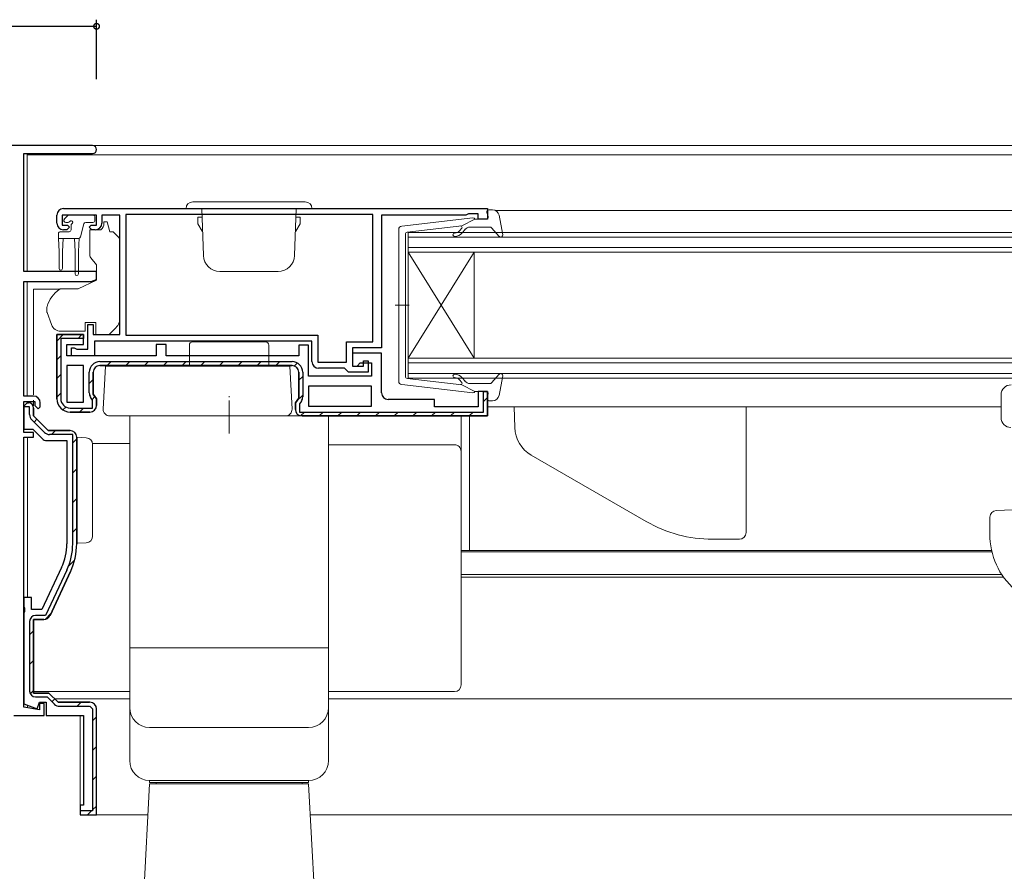
# Model space of a CAD drawing. Extents: x 0 to 793, y 0 to 564.
# Drawn here: x 295 to 443, y 126 to 254 of the extents above; entities that cross this region are included whole.
import ezdxf

# ---------------------------------------------------------------- set-up
doc = ezdxf.new("R2010")
doc.units = 0
doc.linetypes.add('YCENTER_1', pattern=[13, 10, -1, 1, -1])
for name, color, linetype in [('YKK_11', 7, 'CONTINUOUS'), ('YKK_12', 2, 'CONTINUOUS'), ('YKK_13', 4, 'CONTINUOUS'), ('YKK_D', 6, 'CONTINUOUS')]:
    doc.layers.add(name, color=color, linetype=linetype)

msp = doc.modelspace()

# ---------------------------------------------------------------- linework, layer by layer
at = {"layer": 'YKK_11', "color": 7, "linetype": 'Continuous', "lineweight": 30, "ltscale": 0.5}
for p, q in [((305.85, 235.14), (260.45, 235.14)), ((295.45, 233.94), (305.85, 233.94)), ((295.45, 216.14), (295.45, 233.94)), ((300.45, 223.44), (300.45, 224.64)), ((301.25, 224.64), (301.25, 223.14)), ((306.45, 224.64), (301.25, 224.64)), ((301.45, 225.64), (365.45, 225.64)), ((306.45, 223.14), (306.45, 224.64)), ((307.25, 224.64), (307.25, 223.44)), ((309.95, 224.64), (307.25, 224.64)), ((309.95, 206.64), (309.95, 224.64)), ((310.85, 224.74), (310.85, 206.54)), ((348.15, 224.74), (310.85, 224.74)), ((348.15, 224.74), (310.85, 224.74)), ((348.15, 205.54), (348.15, 224.74)), ((349.45, 224.64), (349.45, 204.64)), ((362.15, 224.64), (349.45, 224.64)), ((362.37, 224.74), (362.15, 224.64)), ((362.59, 224.84), (362.37, 224.74)), ((364.05, 224.84), (362.59, 224.84)), ((364.05, 224.04), (364.05, 224.84)), ((365.45, 225.64), (365.45, 224.04)), ((301.25, 223.14), (302.05, 223.14)), ((302.05, 223.14), (302.35, 222.84)), ((305.35, 222.84), (305.65, 223.14)), ((305.65, 223.14), (306.45, 223.14)), ((365.45, 224.04), (364.05, 224.04)), ((301.95, 222.44), (301.45, 222.44)), ((302.35, 222.84), (301.95, 222.44)), ((305.75, 222.44), (305.35, 222.84)), ((306.25, 222.44), (305.75, 222.44)), ((306.45, 216.14), (295.45, 216.14)), ((306.45, 214.94), (306.45, 216.14)), ((295.45, 214.64), (305.62, 214.64)), ((295.45, 197.34), (295.45, 214.64)), ((305.62, 214.64), (306.45, 214.94)), ((305.15, 208.14), (305.95, 208.14)), ((305.15, 204.44), (305.15, 208.14)), ((305.95, 208.14), (305.95, 206.64)), ((300.45, 206.64), (304.45, 206.64)), ((300.45, 196.94), (300.45, 206.64)), ((300.45, 206.64), (300.45, 196.94)), ((304.45, 206.64), (300.45, 206.64)), ((304.45, 206.64), (304.45, 206.04)), ((304.45, 205.14), (304.45, 206.64)), ((305.95, 206.64), (309.95, 206.64)), ((310.85, 206.54), (339.85, 206.54)), ((339.85, 206.54), (339.85, 202.44)), ((301.05, 206.04), (301.05, 196.94)), ((304.45, 206.04), (301.05, 206.04)), ((301.95, 205.14), (304.45, 205.14)), ((301.95, 203.44), (301.95, 205.14)), ((306.15, 205.64), (306.15, 203.44)), ((338.95, 205.64), (306.15, 205.64)), ((315.45, 205.14), (315.45, 203.44)), ((316.95, 205.14), (315.45, 205.14)), ((316.95, 203.44), (316.95, 205.14)), ((338.95, 202.54), (338.95, 205.64)), ((344.15, 205.54), (348.15, 205.54)), ((344.15, 202.44), (344.15, 205.54)), ((302.65, 204.64), (303.05, 204.64)), ((302.65, 203.44), (302.65, 204.64)), ((303.05, 204.64), (303.27, 204.54)), ((303.27, 204.54), (303.49, 204.44)), ((303.49, 204.44), (305.15, 204.44)), ((336.95, 205.04), (336.95, 203.44)), ((338.45, 205.04), (336.95, 205.04)), ((338.45, 200.34), (338.45, 205.04)), ((345.05, 204.64), (345.05, 201.84)), ((349.45, 204.64), (345.05, 204.64)), ((345.05, 203.84), (345.05, 201.84)), ((349.45, 203.84), (345.05, 203.84)), ((349.45, 197.84), (349.45, 203.84)), ((315.45, 203.44), (301.95, 203.44)), ((306.15, 203.44), (302.65, 203.44)), ((306.95, 202.54), (335.95, 202.54)), ((336.95, 203.44), (316.95, 203.44)), ((339.85, 202.44), (344.15, 202.44)), ((345.75, 201.84), (346.25, 202.34)), ((346.25, 202.34), (347.95, 202.34)), ((346.75, 202.64), (347.45, 202.64)), ((346.75, 201.84), (346.75, 202.64)), ((347.45, 202.64), (347.45, 200.94)), ((347.95, 202.34), (347.95, 200.34)), ((301.95, 201.94), (301.95, 196.44)), ((304.45, 201.94), (301.95, 201.94)), ((304.45, 196.44), (304.45, 201.94)), ((304.45, 196.44), (304.45, 201.94)), ((305.35, 197.81), (305.35, 200.94)), ((305.95, 200.94), (305.95, 197.65)), ((305.95, 197.65), (305.95, 200.94)), ((306.95, 201.94), (335.95, 201.94)), ((306.95, 201.94), (335.95, 201.94)), ((335.95, 201.94), (306.95, 201.94)), ((336.95, 197.05), (336.95, 200.94)), ((336.95, 200.94), (336.95, 197.05)), ((337.55, 200.94), (337.55, 197.21)), ((343.85, 201.54), (339.95, 201.54)), ((344.15, 201.24), (343.85, 201.54)), ((344.45, 200.94), (344.15, 201.24)), ((347.45, 200.94), (344.45, 200.94)), ((345.05, 201.84), (345.75, 201.84)), ((345.05, 201.84), (346.75, 201.84)), ((347.95, 200.34), (338.45, 200.34)), ((305.95, 197.65), (306.45, 196.94)), ((306.45, 196.94), (305.95, 197.65)), ((338.45, 198.84), (338.45, 195.84)), ((347.95, 198.84), (338.45, 198.84)), ((347.95, 198.84), (338.45, 198.84)), ((347.95, 195.84), (347.95, 198.84)), ((364.05, 198.04), (364.05, 195.74)), ((365.45, 198.04), (364.05, 198.04)), ((364.85, 198.04), (365.45, 198.04)), ((364.85, 194.94), (364.85, 198.04)), ((365.45, 198.04), (365.45, 194.34)), ((365.45, 194.34), (365.45, 198.04)), ((296.95, 197.34), (295.45, 197.34)), ((295.45, 196.54), (297.15, 196.54)), ((295.45, 191.84), (295.45, 196.54)), ((295.45, 195.84), (295.95, 196.34)), ((295.95, 196.34), (295.45, 195.84)), ((295.95, 196.34), (296.15, 196.34)), ((296.15, 196.34), (295.95, 196.34)), ((297.15, 196.54), (297.15, 195.94)), ((297.95, 195.74), (297.95, 196.34)), ((301.95, 196.44), (304.45, 196.44)), ((305.85, 196.75), (305.54, 197.18)), ((305.85, 195.54), (305.85, 196.75)), ((306.45, 196.94), (306.45, 195.94)), ((306.45, 195.94), (306.45, 196.94)), ((336.45, 196.34), (336.95, 197.05)), ((336.95, 197.05), (336.45, 196.34)), ((336.45, 195.34), (336.45, 196.34)), ((336.45, 196.34), (336.45, 195.34)), ((337.35, 196.58), (337.05, 196.15)), ((337.05, 196.15), (337.05, 194.94)), ((357.45, 196.84), (350.45, 196.84)), ((357.45, 195.74), (357.45, 196.84)), ((295.45, 195.84), (295.45, 192.34)), ((295.45, 195.74), (295.45, 195.84)), ((296.05, 195.74), (295.45, 195.74)), ((296.35, 195.74), (296.05, 195.74)), ((296.35, 194.54), (296.35, 195.74)), ((296.95, 195.54), (296.95, 194.34)), ((296.95, 194.34), (296.95, 195.54)), ((297.15, 195.94), (297.65, 195.44)), ((297.65, 195.44), (297.95, 195.74)), ((302.45, 195.54), (305.85, 195.54)), ((305.45, 194.94), (302.45, 194.94)), ((302.45, 194.94), (305.45, 194.94)), ((337.05, 194.94), (364.85, 194.94)), ((338.45, 195.84), (347.95, 195.84)), ((364.05, 195.74), (357.45, 195.74)), ((298.58, 191.86), (296.67, 193.77)), ((296.95, 194.34), (299.15, 192.14)), ((299.15, 192.14), (296.95, 194.34)), ((365.45, 194.34), (337.45, 194.34)), ((337.45, 194.34), (365.45, 194.34)), ((295.45, 192.34), (296.82, 192.34)), ((296.95, 191.84), (295.45, 191.84)), ((296.82, 192.34), (298.23, 190.93)), ((296.95, 191.14), (296.95, 191.84)), ((299.15, 192.14), (302.45, 192.14)), ((302.45, 192.14), (299.15, 192.14)), ((295.45, 191.14), (296.95, 191.14)), ((295.45, 150.4), (295.45, 191.14)), ((298.94, 190.64), (301.95, 190.64)), ((302.85, 191.54), (299.35, 191.54)), ((301.95, 190.64), (301.95, 175.07)), ((302.85, 175.07), (302.85, 191.54)), ((303.45, 175.07), (303.45, 191.14)), ((303.45, 191.14), (303.45, 175.07)), ((301.15, 171.48), (298.19, 165.14)), ((301.97, 171.1), (298.76, 164.24)), ((299.42, 164.21), (302.51, 170.85)), ((302.51, 170.85), (299.42, 164.21)), ((295.45, 166.94), (295.45, 165.59)), ((296.65, 166.94), (295.45, 166.94)), ((296.65, 165.14), (296.65, 166.94)), ((295.45, 165.59), (295.57, 165.41)), ((295.57, 165.41), (295.57, 164.86)), ((298.19, 165.14), (296.65, 165.14)), ((295.57, 164.86), (295.45, 164.68)), ((295.45, 164.68), (295.45, 150.9)), ((296.95, 163.64), (298.51, 163.64)), ((296.95, 152.54), (296.95, 163.64)), ((296.95, 163.64), (296.95, 152.54)), ((298.51, 163.64), (296.95, 163.64)), ((298.76, 164.24), (297.25, 164.24)), ((296.35, 163.34), (296.35, 152.84)), ((299.25, 152.54), (296.95, 152.54)), ((296.95, 152.54), (299.25, 152.54)), ((297.25, 151.94), (299, 151.94)), ((299, 151.94), (300.08, 150.86)), ((300.65, 151.14), (299.25, 152.54)), ((299.25, 152.54), (300.65, 151.14)), ((295.45, 150.9), (297.49, 150.15)), ((297.85, 149.98), (295.45, 150.4)), ((297.49, 150.15), (297.85, 151.14)), ((297.85, 151.14), (298.85, 151.14)), ((297.85, 150.94), (297.85, 149.98)), ((298.55, 150.94), (297.85, 150.94)), ((298.55, 149.14), (298.55, 150.94)), ((298.85, 151.14), (298.85, 149.14)), ((305.4, 151.14), (300.65, 151.14)), ((300.65, 151.14), (305.4, 151.14)), ((300.85, 150.54), (305.4, 150.54)), ((293.95, 149.14), (298.55, 149.14)), ((298.85, 149.14), (304.45, 149.14))]:
    msp.add_line(p, q, dxfattribs=at)
at = {"layer": 'YKK_11', "color": 7}
for p, q in [((300.45, 205.65), (301.43, 206.64)), ((303.66, 206.04), (304.19, 206.57)), ((300.45, 202.82), (301.05, 203.42)), ((308.05, 201.94), (308.65, 202.54)), ((310.87, 201.94), (311.47, 202.54)), ((313.7, 201.94), (314.3, 202.54)), ((316.53, 201.94), (317.13, 202.54)), ((319.36, 201.94), (319.96, 202.54)), ((322.19, 201.94), (322.79, 202.54)), ((325.02, 201.94), (325.62, 202.54)), ((327.84, 201.94), (328.44, 202.54)), ((330.67, 201.94), (331.27, 202.54)), ((333.5, 201.94), (334.1, 202.54)), ((336.27, 201.88), (336.73, 202.33)), ((300.45, 199.99), (301.05, 200.59)), ((305.35, 199.24), (305.95, 199.84)), ((336.95, 199.72), (337.55, 200.32)), ((300.45, 197.16), (301.05, 197.76)), ((305.78, 196.84), (306.21, 197.27)), ((336.58, 196.53), (337.55, 197.5)), ((364.85, 196.51), (365.45, 197.11)), ((301.36, 195.25), (301.8, 195.69)), ((303.87, 194.94), (304.47, 195.54)), ((337.24, 194.36), (337.82, 194.94)), ((340.04, 194.34), (340.64, 194.94)), ((342.87, 194.34), (343.47, 194.94)), ((345.7, 194.34), (346.3, 194.94)), ((348.53, 194.34), (349.13, 194.94)), ((351.36, 194.34), (351.96, 194.94)), ((354.19, 194.34), (354.79, 194.94)), ((357.01, 194.34), (357.61, 194.94)), ((359.84, 194.34), (360.44, 194.94)), ((362.67, 194.34), (363.27, 194.94)), ((297.02, 193.42), (297.44, 193.84)), ((299.63, 191.54), (300.23, 192.14)), ((302.85, 190.27), (303.45, 190.87)), ((302.85, 185.78), (303.45, 186.38)), ((302.85, 181.29), (303.45, 181.89)), ((302.85, 176.8), (303.45, 177.4)), ((302.21, 171.67), (303.13, 172.59)), ((298.68, 163.65), (299.56, 164.53)), ((296.35, 161.32), (296.95, 161.92)), ((296.35, 156.83), (296.95, 157.43)), ((296.44, 152.43), (296.95, 152.94)), ((299.72, 151.22), (300.14, 151.64)), ((303.53, 150.54), (304.13, 151.14)), ((305.85, 148.36), (306.45, 148.96)), ((305.85, 143.87), (306.45, 144.47)), ((305.85, 139.38), (306.45, 139.98)), ((305.85, 134.89), (306.45, 135.49)), ((305.09, 134.14), (305.69, 134.74))]:
    msp.add_line(p, q, dxfattribs=at)
at = {"layer": 'YKK_11', "color": 7, "linetype": 'Continuous', "lineweight": 30}
for p, q in [((305.45, 150.54), (305.85, 150.14)), ((305.85, 150.14), (305.85, 134.74)), ((306.45, 134.14), (306.45, 150.14)), ((304.45, 149.14), (304.45, 135.64)), ((303.95, 135.64), (303.95, 134.14)), ((304.45, 135.64), (303.95, 135.64)), ((305.85, 134.74), (303.95, 134.74)), ((303.95, 134.14), (306.45, 134.14))]:
    msp.add_line(p, q, dxfattribs=at)
at = {"layer": 'YKK_11', "color": 7, "linetype": 'Continuous', "lineweight": 30, "ltscale": 0.5}
for centre, radius, start, end in [((305.85, 234.54), 0.6, 270, 90), ((301.45, 224.64), 1, 90, 180), ((301.45, 223.44), 1, 180, 270), ((306.25, 223.44), 1, 270, 360), ((306.95, 200.94), 1.6, 90, 180), ((335.95, 200.94), 1.6, 0, 90), ((339.95, 202.54), 1, 180, 270), ((306.95, 200.94), 1, 90, 180), ((306.95, 200.94), 1, 90, 180), ((306.95, 200.94), 1, 90, 180), ((335.95, 200.94), 1, 0, 90), ((335.95, 200.94), 1, 0, 90), ((306.45, 197.81), 1.1, 180, 215), ((350.45, 197.84), 1, 180, 270), ((296.15, 195.54), 0.8, 0, 90), ((296.15, 195.54), 0.8, 0, 90), ((296.95, 196.34), 1, 0, 90), ((302.45, 196.94), 2, 180, 270), ((302.45, 196.94), 2, 180, 270), ((302.45, 196.94), 1.4, 180, 270), ((336.45, 197.21), 1.1, 325, 360), ((305.45, 195.94), 1, 270, 360), ((305.45, 195.94), 1, 270, 360), ((337.45, 195.34), 1, 180, 270), ((337.45, 195.34), 1, 180, 270), ((297.45, 194.54), 1.1, 180, 225), ((299.35, 192.64), 1.1, 225, 270), ((302.45, 191.14), 1, 0, 90), ((302.45, 191.14), 1, 360, 90), ((298.94, 191.64), 1, 225, 270), ((293.45, 175.07), 8.5, 335, 0), ((293.45, 175.07), 9.4, 335, 0), ((293.45, 175.07), 10, 335, 0), ((293.45, 175.07), 10, 335, 0), ((297.25, 163.34), 0.9, 90, 180), ((298.51, 164.64), 1, 270, 335), ((298.51, 164.64), 1, 270, 335), ((297.25, 152.84), 0.9, 180, 270), ((300.85, 151.64), 1.1, 225, 270)]:
    msp.add_arc(centre, radius, start, end, dxfattribs=at)
at = {"layer": 'YKK_11', "color": 7, "linetype": 'Continuous', "lineweight": 30}
msp.add_arc((305.45, 150.14), 1, 0, 90, dxfattribs=at)
at = {"layer": 'YKK_12', "color": 2, "linetype": 'Continuous', "lineweight": 13}
for p, q in [((295.95, 235.14), (502.24, 235.14)), ((295.95, 233.94), (295.95, 216.14)), ((295.95, 233.94), (295.95, 216.14)), ((295.95, 233.74), (502.24, 233.74)), ((366.65, 225.34), (468.14, 225.34)), ((353.45, 222.04), (481.25, 222.04)), ((353.45, 219.04), (353.45, 222.04)), ((481.25, 221.34), (353.45, 221.34)), ((353.45, 219.74), (481.25, 219.74)), ((481.25, 219.04), (353.45, 219.04)), ((353.45, 219.04), (353.45, 203.04)), ((353.45, 219.04), (363.45, 203.04)), ((353.45, 203.04), (363.45, 219.04)), ((363.45, 219.04), (363.45, 203.04)), ((295.95, 214.64), (295.95, 197.34)), ((353.45, 203.04), (481.25, 203.04)), ((353.45, 200.04), (353.45, 203.04)), ((481.25, 202.34), (353.45, 202.34)), ((353.45, 200.74), (481.25, 200.74)), ((481.25, 200.04), (353.45, 200.04)), ((296, 196.54), (296, 196.34)), ((365.45, 195.74), (442.95, 195.74)), ((362.7, 174.05), (362.7, 194.34)), ((296, 166.94), (296, 191.14)), ((361.45, 174.05), (441.51, 174.05)), ((361.45, 173.84), (441.56, 173.84)), ((361.45, 170.44), (443.02, 170.44)), ((361.45, 170.04), (443.29, 170.04)), ((300.15, 151.64), (311.45, 151.64)), ((341.45, 151.64), (466.87, 151.64)), ((296, 150.69), (296, 150.31)), ((303.95, 134.14), (303.95, 149.14)), ((303.95, 134.14), (314.2, 134.14)), ((338.69, 134.14), (467.48, 134.14))]:
    msp.add_line(p, q, dxfattribs=at)
at = {"layer": 'YKK_13', "color": 4, "linetype": 'Continuous', "lineweight": 13, "ltscale": 0.5}
for p, q in [((320.95, 226.64), (337.95, 226.64)), ((319.95, 225.64), (338.95, 225.64)), ((322.56, 218.55), (322.32, 225.64)), ((336.33, 218.55), (336.57, 225.64)), ((365.53, 224.42), (365.36, 225.06)), ((366.21, 225.44), (365.65, 225.44)), ((367.2, 224.62), (367.74, 221.69)), ((322.33, 224.34), (321.75, 224.34)), ((321.75, 223.34), (321.75, 224.34)), ((321.75, 223.34), (322.4, 222.21)), ((337.15, 223.34), (336.5, 222.21)), ((336.56, 224.34), (337.15, 224.34)), ((337.15, 223.34), (337.15, 224.34)), ((352.49, 222.99), (363.23, 224.23)), ((353.31, 222.07), (361.55, 223.02)), ((363.55, 224.04), (361.55, 223.02)), ((363.55, 224.04), (365.25, 224.04)), ((352.05, 199.58), (352.05, 222.49)), ((353.05, 221.77), (353.05, 211.04)), ((361.56, 222.68), (361.24, 222.29)), ((361.62, 221.97), (362.05, 222.48)), ((362.81, 222.84), (365.81, 222.84)), ((366.04, 222.74), (367.22, 221.43)), ((329.45, 216.14), (325.06, 216.14)), ((329.45, 216.14), (333.83, 216.14)), ((353.63, 211.04), (351.49, 211.04)), ((353.05, 200.3), (353.05, 211.04)), ((307.79, 201.84), (335.61, 201.84)), ((366.04, 199.33), (367.22, 200.64)), ((353.31, 200.01), (361.55, 199.05)), ((361.56, 199.4), (361.24, 199.78)), ((361.62, 200.1), (362.05, 199.59)), ((362.81, 199.24), (365.81, 199.24)), ((367.2, 197.45), (367.74, 200.38)), ((352.49, 199.09), (363.23, 197.84)), ((363.55, 198.04), (361.55, 199.05)), ((363.55, 198.04), (365.25, 198.04)), ((365.53, 197.66), (365.36, 197.02)), ((366.21, 196.64), (365.65, 196.64)), ((442.95, 194.09), (442.95, 197.54)), ((369.45, 195.74), (404.45, 195.74)), ((369.45, 195.72), (369.56, 192.59)), ((404.45, 195.74), (404.45, 176.74)), ((334.95, 194.34), (308.45, 194.34)), ((341.45, 194.34), (311.45, 194.34)), ((311.45, 159.34), (311.45, 194.34)), ((341.45, 159.34), (341.45, 194.34)), ((372.05, 188.43), (389.4, 178.42)), ((403.45, 175.74), (399.4, 175.74)), ((341.45, 159.34), (311.45, 159.34)), ((341.45, 159.34), (311.45, 159.34)), ((311.45, 142.34), (311.45, 159.34)), ((341.45, 142.34), (341.45, 159.34)), ((338.45, 147.34), (314.45, 147.34)), ((314.45, 138.83), (312.18, 95.59)), ((338.45, 139.34), (314.45, 139.34)), ((314.45, 139.04), (314.45, 139.34)), ((338.45, 139.04), (314.45, 139.04)), ((314.45, 138.83), (338.45, 138.83)), ((315.45, 138.83), (315.45, 139.03)), ((337.45, 138.83), (337.45, 139.03)), ((338.45, 139.04), (338.45, 139.34)), ((338.45, 138.83), (339.8, 113.02))]:
    msp.add_line(p, q, dxfattribs=at)
at = {"layer": 'YKK_13', "color": 4, "linetype": 'Continuous', "lineweight": 13}
for p, q in [((301.58, 224.05), (302.08, 224.55)), ((305.9, 224.64), (302.3, 224.64)), ((302.14, 223.54), (301.8, 223.54)), ((302.6, 223.08), (302.6, 222.44)), ((304.54, 223.31), (304.01, 221.36)), ((305.9, 223.54), (304.83, 223.54)), ((306.2, 224.34), (306.2, 223.84)), ((308.05, 223.64), (307.55, 223.64)), ((307.55, 223.64), (307.55, 223.44)), ((308.45, 222.14), (308.05, 223.64)), ((300.7, 221.14), (300.7, 221.84)), ((301, 222.14), (302.3, 222.14)), ((307.08, 222.44), (305.45, 222.44)), ((305.45, 222.14), (305.45, 222.44)), ((305.45, 222.14), (305.45, 218.51)), ((308.74, 222.14), (308.45, 222.14)), ((309.8, 221.28), (309.09, 221.99)), ((300.7, 221.14), (303.72, 221.14)), ((300.7, 221.14), (300.8, 219.14)), ((301.4, 221.14), (301.3, 219.14)), ((303.1, 221.14), (303.2, 219.14)), ((303.8, 221.15), (303.7, 219.14)), ((309.95, 210.07), (309.95, 220.93)), ((300.8, 219.14), (300.8, 216.59)), ((301.3, 219.14), (301.3, 216.59)), ((303.2, 215.79), (303.2, 219.14)), ((303.7, 215.79), (303.7, 219.14)), ((305.56, 218.19), (306.45, 217.14)), ((306.45, 217.14), (306.45, 214.84)), ((306.45, 214.84), (303.66, 213.54)), ((296.95, 213.2), (296.95, 213.5)), ((300.97, 213.5), (296.95, 213.5)), ((296.95, 212.1), (296.95, 213.2)), ((303.66, 213.54), (301.11, 213.54)), ((296.95, 211.97), (296.95, 212.1)), ((296.95, 211.03), (296.95, 211.97)), ((296.95, 199.26), (296.95, 211.03)), ((298.95, 210.71), (298.95, 210.11)), ((298.98, 209.94), (299.64, 208.12)), ((309.95, 209.06), (309.95, 210.07)), ((304.75, 208.44), (304.75, 208.14)), ((306.35, 208.44), (304.75, 208.44)), ((304.75, 207.14), (304.75, 208.14)), ((306.35, 208.44), (306.35, 206.64)), ((301.05, 207.14), (304.75, 207.14)), ((306.35, 206.64), (308.35, 206.64)), ((308.35, 206.64), (309.36, 207.65)), ((320.95, 205.54), (331.95, 205.54)), ((320.45, 205.04), (320.45, 201.84)), ((332.45, 205.04), (332.45, 201.84)), ((307.45, 195.39), (307.79, 201.84)), ((335.94, 195.39), (335.61, 201.84)), ((296.95, 197.54), (296.95, 199.26)), ((296.95, 195.88), (296.95, 196.72)), ((442.95, 194.09), (442.95, 197.54)), ((361.45, 194.34), (361.45, 189.53)), ((304.9, 191.06), (303.45, 191.14)), ((303.45, 191.14), (303.45, 175.14)), ((305.85, 176.21), (305.85, 190.06)), ((341.45, 190.01), (360.45, 190.01)), ((361.45, 189.53), (361.45, 189.01)), ((361.45, 189.01), (361.45, 188.02)), ((361.45, 188.02), (361.45, 164.03)), ((442.21, 180.07), (446, 180.21)), ((441.25, 179.07), (441.25, 176.53)), ((303.45, 175.14), (304.9, 175.21)), ((361.45, 164.03), (361.45, 160.77)), ((361.45, 160.77), (361.45, 154.17)), ((296.95, 154.17), (296.95, 154.78)), ((296.95, 153.53), (296.95, 154.17)), ((296.95, 153.17), (296.95, 153.53)), ((296.95, 152.75), (296.95, 153.17)), ((361.45, 154.17), (361.45, 153.75)), ((311.45, 152.75), (296.95, 152.75)), ((360.45, 152.75), (341.45, 152.75))]:
    msp.add_line(p, q, dxfattribs=at)
at = {"layer": 'YKK_13', "color": 4, "linetype": 'YCENTER_1', "lineweight": 13, "ltscale": 0.5}
msp.add_line((326.45, 191.7), (326.45, 197.34), dxfattribs=at)
at = {"layer": 'YKK_13', "color": 4, "linetype": 'Continuous', "lineweight": 13, "ltscale": 0.5}
for centre, radius, start, end in [((320.95, 225.64), 1, 90, 180), ((337.95, 225.64), 1, 0, 90), ((365.25, 224.34), 0.3, 270, 15.5654), ((365.65, 225.14), 0.3, 90, 195.5654), ((366.21, 224.44), 1, 10.5121, 90), ((352.55, 222.49), 0.5, 96.6209, 180), ((361.41, 222.81), 0.2, 320, 96.6209), ((363.26, 223.94), 0.3, 19.4712, 96.6209), ((353.35, 221.77), 0.3, 96.6209, 180), ((360.47, 221.69), 0.25, 90, 270), ((360.47, 222.94), 1, 270, 320), ((360.47, 222.94), 1.5, 270, 320), ((362.81, 221.84), 1, 90, 140), ((365.81, 222.54), 0.3, 42.3553, 90), ((367.45, 221.64), 0.3, 222.3553, 10.5121), ((325.06, 218.64), 2.5, 182, 270), ((333.83, 218.64), 2.5, 270, 358), ((360.47, 200.39), 0.25, 90, 270), ((360.47, 199.14), 1.5, 40, 90), ((367.45, 200.44), 0.3, 349.4879, 137.6447), ((352.55, 199.58), 0.5, 180, 263.3791), ((353.35, 200.3), 0.3, 180, 263.3791), ((360.47, 199.14), 1, 40, 90), ((361.41, 199.27), 0.2, 263.3791, 40), ((362.81, 200.24), 1, 220, 270), ((365.81, 199.54), 0.3, 270, 317.6447), ((363.26, 198.14), 0.3, 263.3791, 340.5288), ((365.25, 197.74), 0.3, 344.4346, 90), ((444.45, 197.54), 1.5, 90, 180), ((365.65, 196.94), 0.3, 164.4346, 270), ((366.21, 197.64), 1, 270, 349.4879), ((334.95, 195.34), 1, 270, 3), ((374.55, 192.76), 5, 182, 240), ((399.4, 195.74), 20, 240, 270), ((403.45, 176.74), 1, 270, 360), ((314.45, 150.34), 3, 180, 270), ((338.45, 150.34), 3, 270, 0), ((314.45, 142.34), 3, 180, 270), ((338.45, 142.34), 3, 270, 0)]:
    msp.add_arc(centre, radius, start, end, dxfattribs=at)
at = {"layer": 'YKK_13', "color": 4, "linetype": 'Continuous', "lineweight": 13}
for centre, radius, start, end in [((302.3, 224.34), 0.3, 90, 135), ((305.9, 224.34), 0.3, 0, 90), ((301.8, 223.84), 0.3, 135, 270), ((302.14, 223.84), 0.3, 270, 326.9443), ((302.6, 223.54), 0.25, 303.0557, 146.9443), ((302.9, 223.08), 0.3, 123.0557, 180), ((304.83, 223.24), 0.3, 90, 165), ((305.9, 223.84), 0.3, 270, 0), ((306.25, 223.44), 1.3, 309.7152, 0), ((301, 221.84), 0.3, 90, 180), ((302.3, 222.44), 0.3, 270, 0), ((308.74, 221.64), 0.5, 45, 90), ((303.72, 221.44), 0.3, 270, 345), ((309.45, 220.93), 0.5, 0, 45), ((305.95, 218.51), 0.5, 180, 220), ((301.05, 216.59), 0.25, 180, 0), ((303.45, 215.79), 0.25, 180, 0), ((303.75, 209.39), 5, 125.7954, 162.8538), ((299.45, 210.71), 0.5, 162.8538, 180), ((299.45, 210.11), 0.5, 180, 200), ((301.05, 208.64), 1.5, 200, 270), ((307.95, 209.06), 2, 315, 341.6867), ((307.95, 209.06), 2, 341.6867, 0), ((320.95, 205.04), 0.5, 90, 180), ((331.95, 205.04), 0.5, 0, 90), ((308.45, 195.34), 1, 177, 270), ((444.45, 194.09), 1.5, 180, 268.3634), ((304.85, 190.06), 1, 0, 87), ((360.45, 189.01), 0.999, 0.0535, 90.0535), ((442.25, 179.07), 1, 92, 180), ((304.85, 176.21), 1, 273, 0), ((452.25, 176.43), 11, 179.4814, 229.1719)]:
    msp.add_arc(centre, radius, start, end, dxfattribs=at)
for centre, major_axis, ratio, start_param, end_param in [((306.63, 189.04), (19, 0), 0.061163, 1.314464, 1.612506), ((360.45, 153.75), (0, -1), 0.998135, 0, 1.570796)]:
    msp.add_ellipse(centre, major_axis=major_axis, ratio=ratio, start_param=start_param, end_param=end_param, dxfattribs=at)
for points in [[(300.96, 213.51), (300.91, 213.5), (300.86, 213.47), (300.82, 213.44)], [(300.96, 213.51), (301.01, 213.53), (301.06, 213.54), (301.11, 213.54)]]:
    msp.add_open_spline(points, degree=3, dxfattribs=at)
at = {"layer": 'YKK_D', "color": 6, "linetype": 'Continuous'}
for p, q in [((306.45, 245.14), (306.45, 254.14)), ((260.45, 253.14), (306.45, 253.14))]:
    msp.add_line(p, q, dxfattribs=at)
at = {"layer": 'YKK_D', "color": 6, "linetype": 'ByBlock', "const_width": 0.85}
msp.add_lwpolyline([(306.34, 253.14, 1), (306.55, 253.14, 1)], format="xyb", close=True, dxfattribs=at)

doc.saveas('drawing.dxf')
